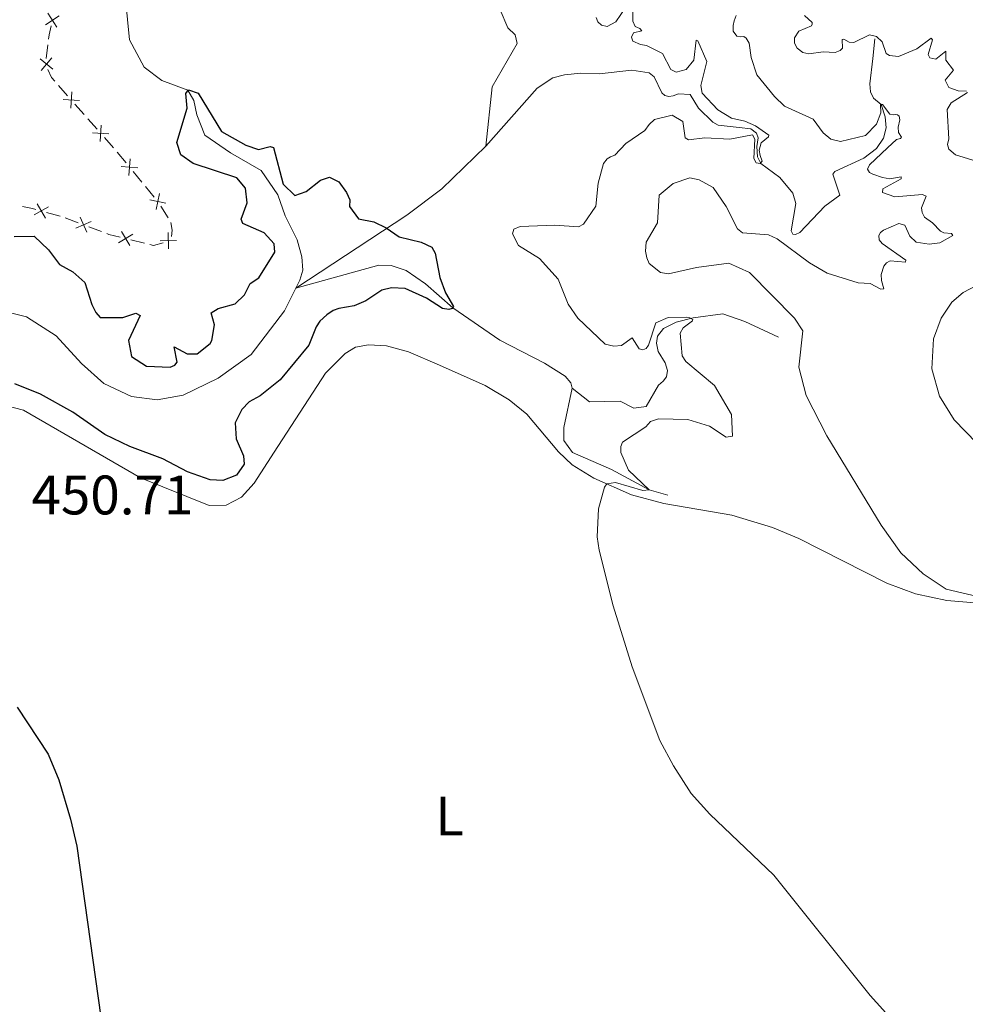
# Model space of a CAD drawing. Units: metres. Extents: x 637465 to 641979, y 724985 to 728044.
# Drawn here: x 639547 to 639718, y 727116 to 727293 of the extents above; entities that cross this region are included whole.
import ezdxf
from ezdxf.enums import TextEntityAlignment as Align

# ---------------------------------------------------------------- set-up
doc = ezdxf.new("R2010")
doc.units = ezdxf.units.M
doc.header["$MEASUREMENT"] = 0
doc.linetypes.add('DGN Style 3', pattern=[69.30257464954128, 49.50183903538663, -19.80073561415465])
for name, color, linetype, lineweight in [('Carátula', 7, 'Continuous', 5), ('Edificios construcciones cerramientos', 7, 'Continuous', 5), ('Elementos auxiliares', 7, 'Continuous', 5), ('Entidades rústicas y varios', 7, 'Continuous', 5), ('Hidrografía', 7, 'Continuous', 5), ('Relieve y altimetría', 7, 'Continuous', 5), ('Textos de rotulación', 7, 'Continuous', 5), ('Viales y ferrocarril', 7, 'Continuous', 5)]:
    doc.layers.add(name, color=color, linetype=linetype, lineweight=lineweight)
doc.styles.add('Style-arial', font='arial.shx', dxfattribs={"bigfont": 'arialbig.shx'})
doc.styles.add('Style-Arial Narrow', font='txt')

msp = doc.modelspace()

# ---------------------------------------------------------------- linework, layer by layer
at = {"layer": 'Carátula', "color": 7, "linetype": 'Continuous', "lineweight": 5}
msp.add_3dface([(637525.3999999999, 724984.6400000001), (641979.49, 725074.8200000001), (641919.3700000001, 728044.22), (637465.28, 727954.04)], dxfattribs=at)
at = {"layer": 'Edificios construcciones cerramientos', "color": 250, "linetype": 'Continuous', "lineweight": 5}
for p, q in [((639552.4738255658, 727288.8293903626, 453.0713057013915), (639552.1592798908, 727286.3530580488, 452.9340494068664)), ((639554.3774980502, 727281.5077495317, 452.9356038237523), (639556.0334478114, 727279.634843786, 452.9429832790154)), ((639557.3582076204, 727278.1365191897, 452.9488868432259), (639559.0141573816, 727276.2636134438, 452.956266298489)), ((639559.676537286, 727275.5144511457, 452.9592180805942), (639561.3324870472, 727273.6415454, 452.9665975358573)), ((639562.6572468563, 727272.1432208035, 452.9725011000678), (639564.3131966174, 727270.2703150578, 452.9798805553309)), ((639564.9512551918, 727269.5003890444, 452.9870439138632), (639566.5438374477, 727267.5733849066, 453.0053963342239)), ((639567.8179032521, 727266.0317815964, 453.0200782705123), (639569.4104855079, 727264.1047774586, 453.038430690873)), ((639570.0475184103, 727263.3339758036, 453.0457716590172), (639571.6401006661, 727261.4069716658, 453.0641240793779)), ((639572.801340661, 727259.7826634313, 453.07), (639574.1587851697, 727257.6832958108, 453.07)), ((639554.6675580773, 727257.997147586, 452.6764469328799), (639552.2586115592, 727258.6628928054, 452.6151282942367)), ((639557.9530744881, 727256.7993097361, 452.753174414584), (639555.6179283925, 727257.6905007579, 452.6995901442722)), ((639562.1563374605, 727255.1951658966, 452.8496261011453), (639559.8211913647, 727256.0863569186, 452.7960418308335)), ((639569.8691502914, 727253.1067061855, 452.9599643340599), (639567.4427276875, 727253.707997394, 452.9295960912083))]:
    msp.add_line(p, q, dxfattribs=at)
at = {"layer": 'Edificios construcciones cerramientos', "color": 250, "linetype": 'Continuous', "lineweight": 5, "flags": 128}
for points, elevation in [([(639554.07825751, 727291.9968083678), (639552.4774372361, 727294.498282823)], 453.3008294338807), ([(639554.5285846007, 727294.0479557323), (639552.0271101454, 727292.4471354585)], 453.3008294338807), ([(639553.3875577776, 727284.4170908716), (639551.0916470026, 727286.3009150974)], 452.93), ([(639553.181514503, 727286.506958372), (639551.2976902775, 727284.211047597)], 452.93), ([(639556.7854593347, 727280.3676897022), (639556.6032155135, 727277.4034381628)], 452.9459350611206), ([(639558.176463194, 727278.794442022), (639555.2122116545, 727278.976685843)], 452.9459350611206), ([(639562.0844985705, 727274.3743913162), (639561.9022547493, 727271.4101397768)], 452.9695493179626), ([(639563.4755024298, 727272.801143636), (639560.5112508903, 727272.983387457)], 452.9695493179626), ([(639567.3198379437, 727268.2807815408), (639567.0389159932, 727265.3242493058)], 453.0127373023681), ([(639568.657643086, 727266.6620544482), (639565.7011108508, 727266.9429763984)], 453.0127373023681), ([(639573.708732829, 727260.310909267), (639570.8050106403, 727260.9341246809)], 453.07), ([(639572.5684794416, 727262.0743780683), (639571.9452640277, 727259.1706558797)], 453.07), ([(639550.0044585422, 727258.1977377152), (639552.5879768357, 727259.6624674601)], 452.5906008387794), ([(639552.0285825615, 727257.6383434408), (639550.5638528166, 727260.2218617348)], 452.5906008387794), ([(639559.4949992453, 727255.0882556392), (639558.2817982766, 727257.7990015531)], 452.7746081227087), ([(639557.5330258037, 727255.8370281118), (639560.2437717179, 727257.0502290803)], 452.7746081227087), ([(639574.6442829573, 727256.8213883005), (639574.8700000001, 727255.44), (639574.7273303273, 727254.3489966211)], 453.07), ([(639565.2015849741, 727253.1828451483), (639567.7450522364, 727254.7160686434)], 452.9174487940676), ([(639567.2399303527, 727252.6777232648), (639565.7067068578, 727255.2211905271)], 452.9174487940676), ([(639574.184074135, 727252.0873791797), (639574.1226421411, 727255.0565922251)], 453.07), ([(639575.637964661, 727253.6027016996), (639572.6687516153, 727253.5412697054)], 453.07)]:
    msp.add_lwpolyline(points, dxfattribs=dict(at, elevation=elevation))
at = {"layer": 'Edificios construcciones cerramientos', "color": 250, "linetype": 'Continuous', "lineweight": 5, "extrusion": (0.06247026181444579, -0.06314319114218485, 0.9960473903390422), "elevation": -5519.046594130574, "flags": 128}
msp.add_lwpolyline([(966159.379240101, 66992.3065887331), (966157.9519605725, 66991.37871812657), (966157.3249511565, 66990.88569735351)], dxfattribs=at)
at = {"layer": 'Edificios construcciones cerramientos', "color": 250, "linetype": 'Continuous', "lineweight": 5, "extrusion": (-0.008676188067991714, -0.003731210413162304, 0.9999553999201471), "elevation": -7809.618991036235, "flags": 128}
msp.add_lwpolyline([(639532.3446727004, 727260.3243829198), (639532.9773681725, 727258.853109757), (639533.5724869282, 727258.1800169016)], dxfattribs=at)
at = {"layer": 'Edificios construcciones cerramientos', "color": 250, "linetype": 'Continuous', "lineweight": 5, "extrusion": (-0.08582517343766881, -0.221073808429942, 0.971473319670013), "elevation": -215227.8223159528, "flags": 128}
msp.add_lwpolyline([(333000.444091656, 883582.7394412961), (332999.792283989, 883582.671663689), (332997.9780009035, 883582.3381768311)], dxfattribs=at)
at = {"layer": 'Edificios construcciones cerramientos', "color": 250, "linetype": 'Continuous', "lineweight": 5, "extrusion": (0.006778472239029619, 0.07770471239962433, 0.9969533740275904), "elevation": 61297.88006603474, "flags": 128}
msp.add_lwpolyline([(-573944.7608924289, -777671.4426751982), (-573942.7034149538, -777671.7670541634), (-573942.302363168, -777671.8816722757)], dxfattribs=at)
at = {"layer": 'Edificios construcciones cerramientos', "color": 250, "linetype": 'Continuous', "lineweight": 5, "extrusion": (-0.023507064369533, -0.04441808157521716, 0.9987364276694348), "elevation": -46885.2102857789, "flags": 128}
msp.add_lwpolyline([(225113.2671802085, 940785.3957827163), (225111.9189814746, 940784.1280655842), (225111.2888446539, 940783.9710982116)], dxfattribs=at)
at = {"layer": 'Elementos auxiliares', "color": 250, "linetype": 'Continuous', "lineweight": 5}
msp.add_3dface([(638394.6200000001, 725396.1799999999), (638348.3800000001, 727709.46), (641761.94, 727778.6300000001), (641809.3200000001, 725465.3200000001)], dxfattribs=at)
at = {"layer": 'Entidades rústicas y varios', "color": 92, "linetype": 'Continuous', "lineweight": 5}
msp.add_polyline3d([(639543.19, 727224.3400000001, 451.09), (639548.0800000001, 727223.04, 451.09), (639569.1699999999, 727210.8500000001, 451.47), (639581.49, 727205.9099999999, 451.52), (639584.55, 727205.96, 451.52), (639587.3200000001, 727207.3800000001, 451.57), (639589.6200000001, 727209.9099999999, 451.62), (639593.21, 727215.51, 452.05), (639602.48, 727229.71, 452.14), (639605.98, 727233.24, 452.48), (639607.8800000001, 727234.4199999999, 452.57), (639610.2, 727234.8400000001, 452.72), (639613.4199999999, 727234.6200000001, 452.91), (639617.4199999999, 727233.54, 453.19), (639623.01, 727231.1400000001, 453.53), (639631.22, 727227.52, 454.05), (639635.55, 727224.8999999999, 454.29), (639638.72, 727222.3500000001, 454.39), (639644.4199999999, 727215.55, 454.58), (639646.8700000001, 727213.22, 454.63), (639650.77, 727210.79, 454.87), (639657.55, 727207.8, 455.25), (639663.3999999999, 727206.24, 455.54), (639675.6000000001, 727204.1400000001, 456.21), (639682.95, 727201.95, 456.73), (639687.69, 727199.96, 457.16), (639703.54, 727191.94, 458.46), (639708.7, 727190, 458.84), (639714.3500000001, 727188.8200000001, 459.17), (639720.1000000001, 727188.3, 459.41)], dxfattribs=at)
at = {"layer": 'Hidrografía', "color": 142, "linetype": 'DGN Style 3', "lineweight": 15}
for points in [[(639566.48, 727297.1300000001, 450.83), (639567.1699999999, 727289.72, 450.64), (639569.81, 727284.8200000001, 450.52), (639573.02, 727282.4199999999, 450.45), (639577.6799999999, 727280.6400000001, 450), (639578.74, 727278.8200000001, 449.96), (639579.31, 727276.23, 449.92), (639580.71, 727272.5700000001, 449.81), (639585.3600000001, 727269.3600000001, 449.69), (639590.8800000001, 727266.23, 449.58), (639593.8600000001, 727261.8300000001, 449.5), (639595.1799999999, 727258.03, 449.46), (639597.3500000001, 727253.74, 449.31), (639598.2, 727250.6499999999, 449.2), (639598.3899999999, 727248.28, 449.12), (639597.8500000001, 727246.4299999999, 449.16), (639597.1300000001, 727245.01, 449.08)], [(639633.8899999999, 727295.1300000001, 451.34), (639635.28, 727291.8900000001, 451.26), (639636.6399999999, 727290.6499999999, 451.26), (639636.97, 727289.0900000001, 451.26), (639632.5, 727281.29, 451.03), (639631.3500000001, 727270.6000000001, 450.83)], [(639701.3600000001, 727289.8800000001, 464.53), (639701.03, 727286.3900000001, 462.5), (639700.49, 727281.8300000001, 460.93), (639700.5900000001, 727280.3800000001, 460.55), (639701.1399999999, 727279.2, 460.25), (639702.49, 727278.1000000001, 460), (639703.25, 727275.8900000001, 459.81), (639703.4299999999, 727273.8999999999, 459.43), (639702.9299999999, 727272.02, 458.97), (639701.6499999999, 727270.1599999999, 458.66), (639699.3800000001, 727268.4099999999, 458.28), (639694.1399999999, 727266.03, 457.47), (639693.8, 727265.52, 457.4), (639695.05, 727261.79, 456.98), (639692.3600000001, 727259.76, 456.59), (639687.8800000001, 727255.02, 456.06), (639687.0800000001, 727254.7, 456.06), (639686.6200000001, 727254.77, 456.06), (639686.31, 727255.3400000001, 456.02), (639687.1499999999, 727260.25, 455.75), (639686.5800000001, 727262.1200000001, 455.52), (639684.28, 727264.9199999999, 455.29), (639680.8500000001, 727267.47, 455), (639680.22, 727268.69, 454.89), (639680.1499999999, 727270.52, 454.89), (639680.3600000001, 727272.1000000001, 454.77), (639680.04, 727272.9299999999, 454.73), (639679.0700000001, 727273.6799999999, 454.58), (639676.9199999999, 727273.96, 454), (639673.1699999999, 727274.3900000001, 453.85), (639672.2, 727274.8800000001, 453.78), (639669.6399999999, 727277.3999999999, 453.55), (639668.1000000001, 727279.8700000001, 453.32), (639666, 727280.02, 453.05), (639665.05, 727279.6300000001, 452.93), (639664.28, 727279.5, 452.86), (639663.5900000001, 727279.72, 452.82), (639663.05, 727280.1699999999, 452.78), (639661.6599999999, 727283.0900000001, 452.63), (639660.73, 727283.81, 452.59), (639657.6200000001, 727284.29, 452.36), (639651.74, 727283.6300000001, 452.09), (639648.45, 727283.73, 451.82), (639645.47, 727283.45, 451.79), (639643.4099999999, 727282.8800000001, 451.52), (639640.5700000001, 727281.04, 451.25), (639631.3500000001, 727270.6000000001, 450.83)], [(639631.3500000001, 727270.6000000001, 450.83), (639623.3999999999, 727262.9299999999, 450.41), (639617.0800000001, 727258.19, 450.06), (639597.1300000001, 727245.01, 449.08)], [(639646.8800000001, 727227.01, 451.29), (639646.6399999999, 727228, 451.25), (639645.6300000001, 727229.1699999999, 451.21), (639641.9099999999, 727231.49, 451.06), (639633.8500000001, 727235.6499999999, 450.75), (639625.4099999999, 727241.47, 450), (639620.48, 727245.79, 449.96), (639616.96, 727248.19, 449.85), (639614.31, 727249.1000000001, 449.73), (639612.0900000001, 727249.1799999999, 449.66), (639597.1300000001, 727245.01, 449.08)], [(639597.1300000001, 727245.01, 449.08), (639595.06, 727240.9199999999, 448.85), (639589.1000000001, 727233.05, 448.7), (639583.1599999999, 727228.8300000001, 448.43), (639576.81, 727225.78, 448.28), (639572.1599999999, 727224.8999999999, 447.97), (639567.56, 727225.52, 447.7), (639562.5800000001, 727227.8500000001, 447.55), (639558.51, 727231.46, 447.32), (639553.95, 727236.4099999999, 447.05), (639548.6499999999, 727239.8800000001, 447.01), (639543.2, 727241.21, 446.9)], [(639684, 727236.2, 458.3), (639677.95, 727239.01, 456.85), (639673.98, 727240.4099999999, 456.01), (639668.69, 727239.6699999999, 455), (639665.6000000001, 727238.8900000001, 454.5), (639663.3200000001, 727237.75, 453.89), (639662.24, 727236.3500000001, 453.47), (639662.06, 727235.0900000001, 453.2), (639662.3899999999, 727233.6400000001, 452.93), (639663.6100000001, 727231.5900000001, 452.7), (639664.02, 727230.1799999999, 452.67), (639663.8400000001, 727229.0700000001, 452.55), (639663.28, 727228.29, 452.47), (639662.4099999999, 727227.55, 452.44), (639660.1799999999, 727223.73, 452.05), (639658, 727223.3900000001, 452.01), (639655.53, 727224.69, 451.86), (639649.98, 727224.53, 451.63), (639646.8800000001, 727227.01, 451.29)], [(639664.0900000001, 727207.73, 455.48), (639660.76, 727208.7, 454.96), (639653.9299999999, 727212.3500000001, 454.12), (639646.95, 727215.45, 453.09), (639645.3899999999, 727217.5700000001, 452.55), (639645.3500000001, 727219.94, 452.05), (639646.8800000001, 727227.01, 451.29)]]:
    msp.add_polyline3d(points, dxfattribs=at)
at = {"layer": 'Relieve y altimetría', "color": 30, "linetype": 'Continuous', "lineweight": 5, "flags": 128}
for points, elevation in [([(639651.19, 727293.76), (639651.51, 727292.96), (639652.1699999999, 727292.3600000001), (639653.1699999999, 727292.1499999999), (639654.73, 727292.94), (639657.4199999999, 727297)], 455), ([(639657.8800000001, 727297.1599999999), (639657.79, 727293.06), (639658.19, 727292.1499999999), (639659.0700000001, 727291.74), (639659.4199999999, 727291.3700000001), (639657.94, 727290.96), (639657.53, 727290.19), (639657.77, 727289.5), (639659.19, 727288.8700000001), (639660.23, 727288.7), (639663.1599999999, 727287.25), (639664.6200000001, 727284.3700000001), (639665.5900000001, 727283.9199999999), (639667.4199999999, 727284.4099999999), (639668.81, 727286.04), (639669.21, 727289.6799999999), (639669.52, 727289.5700000001), (639671.1100000001, 727285.81), (639670.03, 727281.5), (639670.28, 727280.1300000001), (639673.1200000001, 727277.1499999999), (639675.55, 727275.6200000001), (639677.97, 727275.0800000001)], 455), ([(639703, 727244.9199999999), (639702.6000000001, 727246.4099999999), (639702.54, 727247.48), (639703.01, 727248.98), (639703.46, 727249.6000000001), (639704.1499999999, 727249.9199999999), (639706.8700000001, 727249.69), (639706.98, 727250.0800000001), (639702.72, 727253.0700000001), (639702.1699999999, 727253.75), (639702.0900000001, 727254.48), (639702.3800000001, 727255.02), (639702.9099999999, 727255.49), (639705.69, 727256.6400000001), (639706.76, 727256.3900000001), (639707.6799999999, 727254.3800000001), (639708.8, 727253.3200000001), (639711.1799999999, 727252.94), (639713.05, 727253.1599999999), (639715.4099999999, 727254.5), (639715.1699999999, 727254.8400000001), (639713.79, 727254.97), (639713.1699999999, 727255.27), (639711.77, 727256.81), (639710.3, 727257.8200000001), (639709.9099999999, 727258.6599999999), (639709.78, 727259.5), (639710.6300000001, 727261.5800000001), (639709.9299999999, 727261.8800000001), (639705, 727261.49), (639702.77, 727262.26), (639702.8, 727262.9099999999), (639706.1000000001, 727264.69), (639706.0900000001, 727265.0700000001), (639704.0700000001, 727264.73), (639702.76, 727264.94), (639700.99, 727265.52), (639700.4199999999, 727265.8600000001), (639700.06, 727266.47), (639700.4299999999, 727267.24), (639703.6399999999, 727270.27), (639705.3, 727271.79), (639706.02, 727271.96), (639706.1699999999, 727272.23), (639705.6599999999, 727273.02), (639705.5700000001, 727274.02), (639705.8899999999, 727275.3200000001), (639705.77, 727275.97), (639705.46, 727276.24), (639705.1100000001, 727276.27), (639704.73, 727276.22), (639704.0800000001, 727276.3300000001), (639702.75, 727278.0700000001), (639702.4099999999, 727278.06), (639702.4299999999, 727276.5700000001), (639701.7, 727274.53), (639699.7, 727272.51), (639695.2, 727271.3999999999), (639693.4299999999, 727271.8400000001), (639692.0700000001, 727272.96), (639690.28, 727275.4199999999), (639685.1100000001, 727277.79), (639683.28, 727279.54), (639680.1200000001, 727283.4199999999), (639679.0800000001, 727286.54), (639678.77, 727289.1000000001), (639678.22, 727290.05), (639677.76, 727290.31), (639677.1799999999, 727290.26), (639676.53, 727290.3600000001), (639675.8600000001, 727291.31), (639675.8500000001, 727292.31), (639676.03, 727293.1499999999), (639676.4299999999, 727294.0800000001)], 460), ([(639688.73, 727294.1100000001), (639690.06, 727292.8600000001), (639690.1000000001, 727292.56), (639689.99, 727292.25), (639687.71, 727291.26), (639686.9199999999, 727290.06), (639686.8999999999, 727289.1000000001), (639687.4099999999, 727288.23), (639688.3800000001, 727287.44), (639689.46, 727287.19), (639692.05, 727287.5700000001), (639694.24, 727287.46)], 465), ([(639694.24, 727287.46), (639695.1100000001, 727287.81), (639695.56, 727288.24), (639695.5, 727289.77), (639695.77, 727289.8500000001), (639696.77, 727289.29), (639697.5800000001, 727289.27), (639700.4199999999, 727290.6100000001), (639701.6499999999, 727290.3300000001), (639702.7, 727289.3500000001), (639703.4199999999, 727287.29), (639704, 727286.9199999999), (639705.6100000001, 727286.75), (639708.96, 727288.1100000001), (639711.5, 727290.02), (639711.73, 727289.72), (639710.97, 727287.0700000001), (639711.28, 727286.5), (639712.3600000001, 727286.25), (639714.1399999999, 727287.69), (639714.1599999999, 727286.05), (639715.53, 727284.27), (639714.03, 727282.45), (639714.7, 727281.1499999999), (639716.3500000001, 727280.53), (639717.8500000001, 727280.48)], 465), ([(639718.0800000001, 727280.25), (639715.1200000001, 727278.4099999999), (639714.4199999999, 727277.1699999999), (639714.69, 727271.8900000001), (639714.48, 727270.8900000001), (639714.72, 727270.05), (639715.8800000001, 727269), (639719.6100000001, 727267.8700000001)], 465), ([(639677.97, 727275.0800000001), (639679.8999999999, 727274.27), (639682.3, 727272.55), (639682.23, 727272.24), (639680.9099999999, 727271.19), (639680.54, 727269.8800000001), (639680.71, 727268.8900000001), (639681.0700000001, 727267.8600000001), (639680.7, 727267.47), (639680.01, 727267.5700000001), (639679.6100000001, 727268.3700000001), (639679.79, 727271.8600000001), (639679.3500000001, 727272.6499999999), (639675.27, 727271.8200000001), (639670.79, 727272.06), (639667.81, 727271.75), (639667.23, 727272.0800000001), (639666.8, 727275.02), (639664.8700000001, 727276.1400000001), (639661.7, 727275.3600000001), (639660.72, 727274.51), (639659.97, 727273.4199999999), (639656.53, 727271.0700000001), (639654.53, 727268.94), (639653.77, 727268.69), (639653.1599999999, 727268.3), (639652.49, 727267.45), (639651.55, 727263.9099999999), (639651.1499999999, 727259.81), (639648.9099999999, 727256.52), (639648, 727256.05), (639643.74, 727256.3600000001), (639637.51, 727256.1400000001), (639636.3700000001, 727255.6599999999), (639636.1100000001, 727254.8200000001), (639637.22, 727252.69), (639640.97, 727250.3400000001), (639644.3400000001, 727246.6200000001), (639646.1499999999, 727242.1499999999), (639647.9099999999, 727239.6200000001), (639652.8400000001, 727234.9099999999), (639654.3800000001, 727234.5900000001), (639655.76, 727234.69), (639657.69, 727236.06), (639658.94, 727234.1200000001), (639659.6000000001, 727233.94), (639660.1699999999, 727234.1400000001), (639660.6200000001, 727234.73), (639661.97, 727238.77), (639664.1399999999, 727239.72), (639667.5, 727239.77), (639668.04, 727239.6599999999), (639668.5800000001, 727239.3999999999), (639668.55, 727239.1400000001), (639666.8500000001, 727237.8500000001), (639666.3200000001, 727236.9199999999), (639666.69, 727232.8300000001), (639667.3200000001, 727231.81), (639672.52, 727227.49), (639675.55, 727222.29), (639675.72, 727218.3900000001), (639674.5800000001, 727218.1799999999), (639671.6000000001, 727220.1599999999), (639667.6799999999, 727221.3999999999), (639662.4299999999, 727221.51), (639660.99, 727220.99), (639660.1200000001, 727220.06), (639655.94, 727217.31), (639655.6200000001, 727216.54), (639655.6399999999, 727215.4299999999), (639657.03, 727212.24), (639660.72, 727208.74), (639659.5700000001, 727208.5700000001), (639654.6499999999, 727210.01), (639653.0900000001, 727209.77), (639652.6799999999, 727209.22), (639651.5900000001, 727205.3), (639651.3800000001, 727200.28), (639651.71, 727197.8800000001), (639654.23, 727187.8200000001), (639657.6599999999, 727176.8800000001), (639662.69, 727163.5700000001), (639665.1000000001, 727159.01), (639668.28, 727154.05), (639671.6399999999, 727150.3400000001), (639683.19, 727139.3400000001), (639700.54, 727117.69), (639707.29, 727110.21)], 455), ([(639724.71, 727188.3800000001), (639714.24, 727190.81), (639710.0800000001, 727193.5800000001), (639706.0800000001, 727197.3900000001), (639702.52, 727202.3800000001), (639692.7, 727218.46), (639688.99, 727225.71), (639687.6799999999, 727230.79), (639688.3800000001, 727237.31), (639686.9299999999, 727239.6200000001), (639678.8, 727247.8400000001), (639675.1000000001, 727249.54), (639669.26, 727248.76), (639664.22, 727247.5700000001), (639662.77, 727247.8200000001), (639660.75, 727249.4299999999), (639660.31, 727250.49), (639660.0700000001, 727251.6799999999), (639660.19, 727253.3300000001), (639662.24, 727256.8), (639662.55, 727261.78), (639665.0800000001, 727263.8900000001), (639668.0900000001, 727264.8600000001), (639669.74, 727264.5), (639672.29, 727263.1200000001), (639674.6000000001, 727259.71), (639676.6499999999, 727255.73), (639677.54, 727255.01), (639682.22, 727254.6300000001), (639683.8, 727253.8900000001), (639689.6100000001, 727249.5800000001), (639692.81, 727247.71), (639698.3899999999, 727246), (639700.54, 727245.8800000001), (639702.47, 727244.8400000001), (639703, 727244.9199999999)], 460), ([(639719.81, 727245.56), (639717.27, 727244.26), (639715.26, 727242.5), (639713.3200000001, 727239.6400000001), (639711.96, 727235.8700000001), (639711.6599999999, 727230.51), (639713.04, 727225.5900000001), (639715.6599999999, 727221.3300000001), (639719.72, 727217.1200000001)], 465)]:
    msp.add_lwpolyline(points, dxfattribs=dict(at, elevation=elevation))
at = {"layer": 'Relieve y altimetría', "color": 30, "linetype": 'Continuous', "lineweight": 25, "elevation": 450, "flags": 128}
for points in [[(639546.4299999999, 727254.3500000001), (639550.03, 727254.4099999999), (639552.6000000001, 727251.9299999999), (639554.55, 727249.28), (639556.95, 727247.94), (639559.1200000001, 727246.06), (639560.4099999999, 727242.1000000001), (639561.1200000001, 727240.6499999999), (639561.8999999999, 727239.75), (639565.96, 727239.73), (639568.3200000001, 727240.54), (639569.0900000001, 727240.0900000001), (639567.01, 727235.6200000001), (639567.52, 727232.71), (639570.23, 727231), (639574.48, 727230.8), (639575.3500000001, 727231.1499999999), (639575.73, 727231.7), (639575.19, 727234.48), (639577.5800000001, 727233.22), (639579.3800000001, 727233.1699999999), (639581.72, 727235.04), (639581.98, 727235.6200000001), (639582.47, 727238.4199999999), (639581.8999999999, 727240.6000000001), (639583.1200000001, 727241.3800000001), (639586.2, 727242.19), (639587.8600000001, 727243.8300000001), (639588.8999999999, 727245.8700000001), (639590.45, 727246.8900000001), (639593.3700000001, 727251.49), (639593.23, 727252.98), (639591.3999999999, 727254.98), (639587.5800000001, 727256.6799999999), (639587.3, 727257.45), (639588.3300000001, 727260.3700000001), (639588.06, 727263.01), (639586.5, 727264.8600000001), (639578.6100000001, 727267.49), (639576.44, 727269.03), (639575.6799999999, 727271.23), (639577.54, 727277.4299999999), (639577.3400000001, 727280.06), (639577.79, 727280.72), (639579.56, 727280.1400000001), (639583.76, 727273.24), (639588.1000000001, 727270.78), (639590.3999999999, 727269.97)], [(639590.3999999999, 727269.97), (639592.49, 727270.54), (639593.1100000001, 727270.3600000001), (639594.8200000001, 727263.76), (639596.96, 727261.69), (639599.01, 727262.4099999999), (639601.5800000001, 727264.48), (639603.1799999999, 727265.01), (639604.8400000001, 727264.1499999999), (639606.25, 727262.22), (639606.8500000001, 727260.9299999999), (639606.79, 727259.7), (639608.3899999999, 727257.51), (639611.1599999999, 727256.98), (639613.3899999999, 727255.8999999999), (639615.72, 727254.29), (639619.71, 727253.3200000001), (639621.6000000001, 727252.4299999999), (639622.23, 727251.3300000001), (639623.03, 727246.9099999999), (639624.06, 727244.2), (639625.48, 727241.74), (639625.26, 727241.3500000001), (639624.6499999999, 727241.19), (639623.5, 727241.3600000001), (639620.6399999999, 727243.23), (639616.8200000001, 727244.9299999999), (639614.3700000001, 727245.0900000001), (639612.5800000001, 727244.6400000001), (639609.73, 727242.75), (639607.6000000001, 727241.8400000001), (639604.8600000001, 727241.3800000001), (639603.8300000001, 727241.02), (639602.73, 727240.2), (639601.45, 727239.06), (639600.81, 727238.06), (639599.45, 727234.75), (639594.3, 727228.5), (639590.71, 727225.6499999999), (639588.7, 727224.55), (639587.4199999999, 727223.19), (639586.19, 727220.8), (639586.3500000001, 727217.8900000001), (639587.7, 727214.8500000001), (639587.8, 727213.3200000001), (639586.46, 727211.3500000001), (639583.95, 727210.3900000001), (639581.72, 727210.51), (639577.6100000001, 727211.97), (639573.1699999999, 727214.29), (639567.24, 727216.52), (639562.74, 727218.7), (639556.95, 727222.7), (639551.1699999999, 727225.9099999999), (639546.54, 727227.78)], [(639546.96, 727169.5700000001), (639552.53, 727161.1200000001), (639554.44, 727156.5), (639556.5700000001, 727149.4299999999), (639557.6799999999, 727144.56), (639564.8700000001, 727093.26)]]:
    msp.add_lwpolyline(points, dxfattribs=at)

# ---------------------------------------------------------------- texts
at = {"layer": 'Entidades rústicas y varios', "color": 92, "linetype": 'Continuous', "lineweight": 5, "style": 'Style-Arial Narrow'}
msp.add_text('L', height=7.000020000000001, dxfattribs=at).set_placement((639624.8031652174, 727150.0000100001, 453.03), align=Align.MIDDLE_CENTER)
at = {"layer": 'Textos de rotulación', "color": 250, "linetype": 'Continuous', "lineweight": 5, "style": 'Style-arial'}
msp.add_text('450.71', height=7.000020000000001, dxfattribs=at).set_placement((639549.52, 727204.29, 450.71))

# ---------------------------------------------------------------- meshes
at = {"layer": 'Viales y ferrocarril', "color": 20, "linetype": 'Continuous', "lineweight": 5}
mesh = msp.add_polyface(dxfattribs=at)
corners = [(639402.4499999997, 727015.3600000001, 454.2800000000066), (639407.3300000001, 727007.1599999999, 454.5700000000087), (639493.76, 726862.6499999999, 459.6400000000164), (639497.19, 726856.9199999999, 459.8199999999804), (639499.1399999997, 726853.6499999999, 459.9399999999862), (639551.79, 726765.4199999997, 463.0500000000056), (639578.3100000003, 726720.9800000002, 464.6200000000377), (639583.8999999997, 726711.5799999998, 464.8599999999713), (639630.4299999999, 726633.3, 466.8499999999968), (639644.9299999999, 726608.74, 467.1900000000059), (639662.6599999999, 726576.6000000001, 467.6699999999964), (639671.3200000003, 726558.4800000002, 467.7600000000105), (639676.1699999999, 726546.99, 467.8600000000123), (639685.3999999999, 726519.9199999999, 467.8600000000131), (639688.4099999999, 726508.6400000001, 467.8100000000115), (639690.8800000001, 726497.8500000001, 467.8600000000004), (639693.23, 726484.45, 467.8600000000112), (639694.6499999999, 726474.2100000002, 467.8100000000022), (639696.44, 726455.56, 467.570000000002), (639697.25, 726440.23, 467.4299999999941), (639697.5, 726427.03, 467.3300000000059), (639697.3300000001, 726396.1400000001, 466.7299999999874), (639696.0899999999, 726317.5100000002, 465.219999999979), (639694.78, 726265.44, 464.0500000000009), (639693.9199999999, 726217.4300000002, 462.4700000000043), (639693.6499999999, 726202.3300000003, 461.9700000000217), (639693.51, 726194.53, 461.710000000016), (639691.28, 726070.3699999999, 457.600000000027), (639689.26, 725956.1699999997, 454.4899999999843), (639686.0800000001, 725773.5000000002, 451.0000000000239), (639685.8500000001, 725760.4300000002, 450.7500000000028), (639683.54, 725614.0300000003, 448.6400000000115), (639682.56, 725556.6499999999, 448.1000000000167), (639682.3800000001, 725546.1599999999, 448.0000000000079), (639681.1599999999, 725484.1599999999, 447.5599999999974), (639680.6799999999, 725460.04, 447.389999999988), (639680, 725422.22, 447.5099999999939), (639673.77, 725422.0900000001, 447.5199999999846), (639674.8300000001, 725478.0499999998, 447.4899999999967), (639674.8999999999, 725482.04, 447.5200000000154), (639674.9500000002, 725484.6300000001, 447.5400000000171), (639675.9499999997, 725539.7099999997, 448.0099999999816), (639676.0700000001, 725546.0200000003, 448.0599999999975), (639677.31, 725614.1300000001, 448.6400000000216), (639678.94, 725720.1100000001, 450.030000000002), (639681.5800000001, 725877.1500000001, 452.8699999999941), (639681.77, 725887.2500000002, 453.0800000000087), (639683.03, 725956.28, 454.4899999999923), (639685.05, 726070.48, 457.5999999999844), (639687.6999999997, 726217.9499999997, 462.4799999999891), (639688.5500000003, 726265.5700000001, 464.0500000000225), (639689.7100000002, 726317.6300000004, 465.220000000031), (639690.69, 726371.8800000001, 466.3699999999814), (639691.31, 726429.72, 467.2300000000063), (639690.79, 726445.4099999999, 467.2300000000007), (639689.5700000001, 726462.46, 467.4200000000073), (639688.3300000001, 726475.3400000001, 467.5199999999969), (639685.0900000001, 726494.31, 467.5199999999977), (639680.3300000001, 726514.4099999997, 467.5700000000116), (639674.05, 726534.3700000001, 467.5200000000056), (639667.47, 726551.49, 467.4700000000066), (639658.95, 726570.0000000002, 467.3800000000033), (639652.28, 726582.71, 467.3799999999882), (639639.3999999999, 726605.55, 467.1900000000047), (639624.94, 726630.05, 466.8500000000154), (639589.6100000003, 726689.4800000002, 465.3400000000068), (639581.72, 726702.75, 464.9999999999943), (639567.9299999999, 726725.9600000002, 464.4100000000046), (639545.75, 726763.1200000001, 463.0700000000201), (639491.71, 726853.6500000001, 459.8200000000059), (639433.28, 726951.03, 456.4500000000122), (639356.03, 727080.9099999999, 451.8200000000039), (639334.9299999999, 727115.8200000001, 450.1299999999926), (639329.8700000001, 727124.2, 449.7299999999876), (639318.7600000002, 727142.5700000001, 448.8400000000052), (639297.5900000001, 727175.5, 447.0000000000117), (639285.8199999998, 727192.69, 445.88999999999), (639272.9100000001, 727210.49, 444.8200000000271), (639252.45, 727237.1699999999, 443.0200000000032), (639211.96, 727287.29, 439.5400000000151), (639184.8800000001, 727320.46, 437.739999999985), (639149.9499999997, 727363.3500000001, 436.04999999999), (639124.9600000002, 727393.8799999999, 435.4700000000039), (639129.4599999997, 727398.47, 435.4600000000062), (639131.5700000003, 727395.8800000001, 435.5100000000299), (639138.5900000001, 727387.31, 435.6699999999997), (639154.8899999999, 727367.3900000001, 436.049999999993), (639189.8199999998, 727324.5, 437.7399999999672), (639216.9100000001, 727291.3200000001, 439.5400000000021), (639257.4600000002, 727241.1199999999, 443.0200000000161), (639278.02, 727214.31, 444.8199999999915), (639291.04, 727196.3700000003, 445.8900000000116), (639302.9099999999, 727179.02, 447.000000000015), (639324.1799999999, 727145.94, 448.839999999997), (639361.51, 727084.1799999997, 451.8199999999994)]
mesh.append_faces([[corners[k] for k in face] for face in [(37, 35, 36), (84, 82, 83)]], dxfattribs={"vtx0": -1, "color": 20})
mesh.append_faces([[corners[k] for k in face] for face in [(55, 18, 54), (18, 55, 17), (54, 19, 53), (53, 21, 52), (52, 22, 51), (51, 23, 50), (50, 23, 49), (49, 26, 48), (48, 28, 47), (47, 28, 46), (46, 28, 45), (45, 29, 44), (44, 31, 43), (43, 32, 42), (42, 33, 41), (41, 34, 40), (40, 34, 39), (39, 34, 38), (38, 35, 37), (15, 57, 14), (57, 16, 56), (56, 17, 55), (13, 59, 12), (12, 60, 11), (11, 61, 10), (10, 62, 9), (9, 63, 8), (8, 65, 7), (7, 66, 6), (6, 67, 5), (5, 68, 4), (4, 69, 3), (3, 69, 2), (2, 70, 1), (1, 70, 0), (0, 71, 94), (94, 72, 93), (93, 74, 92), (92, 75, 91), (91, 77, 90), (90, 77, 89), (89, 78, 88), (88, 79, 87), (87, 81, 86), (86, 81, 85), (85, 82, 84)]], dxfattribs={"vtx0": -1, "vtx1": -1, "color": 20})
mesh.append_faces([[corners[k] for k in face] for face in [(54, 18, 19), (53, 19, 20), (53, 20, 21), (52, 21, 22), (51, 22, 23), (49, 23, 24), (49, 24, 25), (49, 25, 26), (48, 26, 27), (48, 27, 28), (45, 28, 29), (44, 29, 30), (44, 30, 31), (43, 31, 32), (42, 32, 33), (41, 33, 34), (38, 34, 35), (57, 15, 16), (14, 57, 58), (58, 13, 14), (13, 58, 59), (56, 16, 17), (12, 59, 60), (11, 60, 61), (10, 61, 62), (9, 62, 63), (8, 63, 64), (8, 64, 65), (7, 65, 66), (6, 66, 67), (5, 67, 68), (4, 68, 69), (2, 69, 70), (0, 70, 71), (94, 71, 72), (93, 72, 73), (93, 73, 74), (92, 74, 75), (91, 75, 76), (91, 76, 77), (89, 77, 78), (88, 78, 79), (87, 79, 80), (87, 80, 81), (85, 81, 82)]], dxfattribs={"vtx0": -1, "vtx2": -1, "color": 20})

doc.saveas('drawing.dxf')
